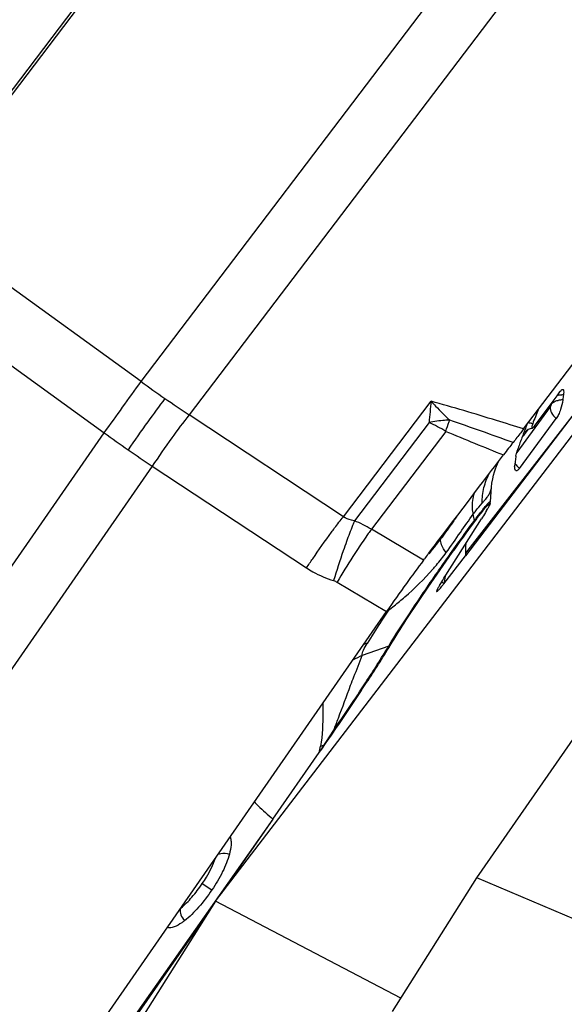
# Model space of a CAD drawing. Units: millimetres. Extents: x 0 to 594, y 0 to 420.
# Drawn here: x 214 to 219, y 187 to 196 of the extents above; entities that cross this region are included whole.
import ezdxf

# ---------------------------------------------------------------- set-up
doc = ezdxf.new("R2010")
doc.units = ezdxf.units.MM
doc.header["$LTSCALE"] = 32.67
doc.layers.get('0').update_dxf_attribs({"linetype": 'CONTINUOUS'})
for name, color, linetype in [('607065213-000_CL', 7, 'CONTINUOUS'), ('607079947-000_CL', 7, 'CONTINUOUS'), ('607150821-000_CL', 7, 'CONTINUOUS'), ('DIN912-M16X40-12_9_REF', 7, 'CONTINUOUS')]:
    doc.layers.add(name, color=color, linetype=linetype)
doc.styles.get("Standard").update_dxf_attribs({"font": 'TXT.SHX', "width": 0.7})
doc.dimstyles.get("Standard").update_dxf_attribs({"dimtxt": 3.5, "dimasz": 3.5, "dimexe": 1.5, "dimexo": 0, "dimtad": 1, "dimdec": 3, "dimdsep": 46, "dimtxsty": 'STANDARD', "dimblk": '_FILLED', "dimblk1": '_FILLED', "dimblk2": '_FILLED', "dimcen": 0.09, "dimclrt": 2, "dimadec": 3, "dimazin": 2, "dimtol": 1, "dimtp": 0.005, "dimtm": 0.005, "dimtfac": 1, "dimtdec": 3, "dimtofl": 0, "dimtmove": 0, "dimatfit": 3, "dimldrblk": '_FILLED', "dimfxl": 1, "dimtolj": 1, "dimarcsym": 0})

# ---------------------------------------------------------------- blocks, each defined once
blk = doc.blocks.new('_FILLED')
at = {"color": 0, "linetype": 'BYBLOCK'}
blk.add_solid([(0, 0), (-1, 0.125), (-1, -0.125)], dxfattribs=at)

msp = doc.modelspace()

# ---------------------------------------------------------------- linework, layer by layer
at = {"layer": '607065213-000_CL', "color": 7, "linetype": 'CONTINUOUS'}
for p, q in [((215.036, 197.1242), (212.6913, 194.0352)), ((218.1395, 192.1991), (220.4841, 195.2881)), ((218.4611, 192.5303), (218.4351, 192.4953)), ((218.4351, 192.4953), (218.24, 192.2318)), ((218.4973, 192.5172), (218.4959, 192.5055)), ((218.5897, 192.3381), (217.6193, 191.0661)), ((218.1027, 191.8463), (218.431, 192.2931)), ((218.1658, 192.1874), (218.1659, 192.1875)), ((218.24, 192.2318), (218.2274, 192.2149)), ((217.6961, 191.6199), (217.7466, 191.6864)), ((217.8424, 191.5487), (217.8538, 191.6832)), ((217.551, 191.4288), (217.6466, 191.5548)), ((217.6466, 191.5548), (217.6961, 191.6199)), ((217.8278, 191.5046), (217.8189, 191.4883)), ((217.8402, 191.5365), (217.8406, 191.5335)), ((217.4444, 190.8911), (217.7623, 191.3949)), ((217.5047, 191.3677), (217.551, 191.4288)), ((217.4149, 191.2493), (217.4593, 191.3079)), ((217.4593, 191.3079), (217.5047, 191.3677)), ((217.3712, 191.1919), (217.4149, 191.2493)), ((217.2905, 191.0859), (217.3284, 191.1357)), ((217.3284, 191.1357), (217.3523, 191.1671)), ((217.3523, 191.1671), (217.3712, 191.1919)), ((217.3624, 191.1661), (217.3584, 191.1609)), ((217.2457, 191.0265), (217.2543, 191.0381)), ((217.2865, 191.0806), (217.2905, 191.0859)), ((217.4254, 190.8133), (217.6193, 191.0661)), ((217.437, 190.8794), (217.4444, 190.8911)), ((213.7865, 186.0525), (216.9155, 190.5679)), ((215.9003, 188.7109), (216.3142, 189.3052)), ((215.9003, 188.7109), (215.4384, 188.046)), ((215.3387, 187.9025), (214.5711, 186.7976))]:
    msp.add_line(p, q, dxfattribs=at)
at = {"layer": '607065213-000_CL', "color": 9, "linetype": 'CONTINUOUS'}
for p, q in [((214.7222, 192.6229), (217.9254, 196.8429)), ((218.3552, 196.5452), (215.152, 192.3251)), ((214.7222, 192.6229), (213.3794, 193.5972)), ((213.0497, 193.1391), (214.3925, 192.1648)), ((216.5299, 191.4145), (217.3132, 192.4464)), ((218.378, 192.3961), (218.0795, 191.9901)), ((216.5299, 191.4145), (215.152, 192.3251)), ((218.5897, 192.3381), (217.6195, 191.0894)), ((217.2947, 192.2561), (216.6287, 191.3786)), ((217.4441, 192.1779), (216.7795, 191.3023)), ((218.154, 192.1576), (218.1832, 192.197)), ((210.1178, 185.996), (214.3925, 192.1648)), ((214.8223, 191.8671), (210.5476, 185.6983)), ((214.8223, 191.8671), (216.2002, 190.9565)), ((217.8419, 191.5509), (217.8424, 191.5487)), ((217.7003, 191.3804), (217.6898, 191.4367)), ((217.2457, 191.0265), (216.7795, 191.3023)), ((216.4734, 190.8296), (216.9156, 190.5679)), ((216.9351, 190.2587), (216.6981, 190.1752)), ((216.3571, 189.3714), (216.3592, 189.37)), ((215.9003, 188.7109), (214.5609, 186.8065)), ((215.2692, 188.1355), (215.3547, 188.0773))]:
    msp.add_line(p, q, dxfattribs=at)
at = {"layer": '607065213-000_CL', "color": 7, "linetype": 'CONTINUOUS'}
for points in [[(218.1633, 192.1841), (218.1632, 192.184), (218.1644, 192.1851), (218.167, 192.1873), (218.171, 192.1902), (218.1767, 192.1937), (218.1838, 192.1973)], [(218.1838, 192.1973), (218.1923, 192.2006), (218.202, 192.2034), (218.2126, 192.2052), (218.2166, 192.2057)], [(217.8534, 191.68), (217.8571, 191.7137), (217.8635, 191.7521), (217.8713, 191.7863), (217.8799, 191.8166), (217.889, 191.8435), (217.8982, 191.8672), (217.9071, 191.8873), (217.9154, 191.9042), (217.9226, 191.9177)], [(217.2953, 191.082), (217.3271, 191.121), (217.3584, 191.1609)]]:
    msp.add_lwpolyline(points, dxfattribs=at)
at = {"layer": '607065213-000_CL', "color": 9, "linetype": 'CONTINUOUS'}
for centre, radius, start, end in [((156.6148, 234.1011), 71.3927, 324.027085, 324.480032), ((222.6338, 203.583), 13.5173, 234.17625, 235.28578), ((222.5795, 203.5042), 13.4216, 235.2849, 236.3997), ((226.117, 191.5126), 8.8533, 173.945, 175.18283), ((218.4834, 192.2865), 0.1722, 87.83106, 102.14103), ((218.4866, 192.3316), 0.1742, 90.08023, 91.76348), ((218.4866, 192.3361), 0.1697, 86.85087, 90.0913), ((212.5012, 193.9448), 5.2493, 340.33029, 341.33579), ((213.7056, 193.5364), 3.9775, 341.3572, 341.56834), ((185.8429, 102.4265), 95.2593, 70.241688, 70.603327), ((216.7399, 191.0136), 1.3607, 58.83296, 65.93615), ((242.6959, 253.2023), 66.0427, 247.520299, 248.003491), ((218.2166, 192.1505), 0.0625, 144.00676, 147.77938), ((218.0946, 191.853), 0.4129, 72.2498, 74.20144), ((220.5028, 200.5249), 10.355, 233.83735, 235.2857), ((220.4631, 200.4672), 10.285, 235.28466, 236.73958), ((218.2044, 191.9742), 0.1633, 216.21676, 231.52473), ((220.103, 189.641), 2.9657, 141.79679, 142.30169), ((216.1896, 190.3227), 1.1435, 58.94473, 67.42051), ((217.5735, 191.3565), 0.1291, 5.94772, 10.6538), ((215.5286, 192.5746), 2.3123, 322.47301, 324.18515), ((219.7463, 191.0568), 2.127, 176.8205, 179.11966), ((222.5977, 189.8738), 5.257, 168.93277, 169.70512), ((214.5428, 193.641), 3.8848, 307.96798, 308.90529), ((231.7499, 180.7467), 17.7823, 146.71121, 146.84526), ((233.4887, 179.6037), 19.8631, 146.46001, 146.70815), ((217.3868, 189.3056), 1.3514, 109.6307, 110.23735), ((228.4329, 182.9079), 13.8233, 146.82589, 147.76208), ((216.9306, 189.5768), 0.7302, 105.08232, 107.51841), ((216.8802, 190.4147), 0.1654, 289.38543, 293.82002), ((217.1109, 189.2779), 0.9877, 114.70553, 120.30844), ((199.8955, 200.0757), 19.6359, 326.96555, 327.43466), ((216.5076, 189.6768), 0.1817, 249.56901, 251.96982), ((185.6402, 209.2319), 36.5782, 326.99111, 327.11466), ((213.1623, 189.9803), 3.2234, 347.91031, 348.93803), ((216.5242, 188.7674), 0.6267, 105.46532, 108.45679)]:
    msp.add_arc(centre, radius, start, end, dxfattribs=at)
at = {"layer": '607065213-000_CL', "color": 7, "linetype": 'CONTINUOUS'}
for centre, radius, start, end in [((220.317, 192.2459), 1.8395, 171.88582, 173.35902), ((222.2258, 190.7432), 4.2781, 157.64411, 159.43111), ((225.3168, 189.4534), 7.6714, 159.23619, 159.57732), ((224.8655, 189.6245), 7.1887, 158.88533, 159.23644), ((222.0855, 190.6996), 4.208, 158.56224, 158.90505), ((226.1506, 189.1455), 8.5602, 159.90992, 160.23629), ((225.7485, 189.2926), 8.132, 159.57709, 159.91014), ((218.4865, 191.8741), 0.4249, 160.40664, 161.41096), ((226.4284, 189.0456), 8.8554, 160.23527, 160.39667), ((219.9026, 191.6842), 1.8523, 172.92789, 173.76647), ((219.8826, 191.6868), 1.8321, 171.52284, 172.92888), ((219.9127, 191.6831), 1.8625, 173.76597, 174.04467), ((216.7581, 192.0881), 1.2186, 329.47601, 330.51555), ((217.6347, 191.5662), 0.2085, 351.01215, 355.18673), ((227.8715, 183.0546), 13.2838, 142.82894, 143.05878), ((221.2999, 191.0493), 3.6806, 179.37454, 179.73752), ((196.9433, 202.8209), 23.62, 325.28674, 325.68141), ((191.6948, 206.4539), 30.0032, 325.14089, 325.29146)]:
    msp.add_arc(centre, radius, start, end, dxfattribs=at)
for points, knots in [([(218.4612, 192.5302), (218.4649, 192.5352), (218.4716, 192.5433), (218.48, 192.5503), (218.4839, 192.5519)], [0, 0, 0, 0, 0.599762, 1, 1, 1, 1]), ([(218.487, 192.5526), (218.489, 192.5528), (218.4932, 192.5513), (218.4961, 192.5454), (218.4984, 192.5342), (218.4979, 192.5244), (218.4973, 192.5172)], [0, 0, 0, 0, 0.146934, 0.283329, 0.468771, 1, 1, 1, 1]), ([(218.4899, 192.4586), (218.4864, 192.4291), (218.4748, 192.3845), (218.4531, 192.3297), (218.4389, 192.3038), (218.431, 192.293)], [0, 0, 0, 0, 0.503819, 0.772344, 1, 1, 1, 1]), ([(218.1395, 192.1991), (218.131, 192.1879), (218.1002, 192.1471), (218.0685, 192.107), (218.0456, 192.0778)], [0, 0, 0, 0, 0.274647, 1, 1, 1, 1]), ([(218.2204, 192.2463), (218.2185, 192.241), (218.2154, 192.2306), (218.2122, 192.2194), (218.2126, 192.2053), (218.2166, 192.2057)], [0, 0, 0, 0, 0.399571, 0.71747, 1, 1, 1, 1]), ([(218.2166, 192.2057), (218.2184, 192.2058), (218.2226, 192.209), (218.2256, 192.2126), (218.2274, 192.215)], [0, 0, 0, 0, 0.375111, 1, 1, 1, 1]), ([(218.0456, 192.0778), (218.0321, 192.0607), (218.003, 192.0241), (217.9749, 191.9869), (217.9597, 191.9671)], [0, 0, 0, 0, 0.466584, 1, 1, 1, 1]), ([(218.0705, 191.9568), (218.0711, 191.9609), (218.0743, 191.9787), (218.0793, 191.9962), (218.0838, 192.0096)], [0, 0, 0, 0, 0.225507, 1, 1, 1, 1]), ([(218.0671, 191.8289), (218.0637, 191.8325), (218.0597, 191.8447), (218.0593, 191.8567), (218.0595, 191.864)], [0, 0, 0, 0, 0.404463, 1, 1, 1, 1]), ([(218.1028, 191.8464), (218.0996, 191.842), (218.0935, 191.8348), (218.0838, 191.827), (218.0741, 191.8242), (218.0688, 191.8271), (218.0671, 191.8289)], [0, 0, 0, 0, 0.36265, 0.634024, 0.82876, 1, 1, 1, 1]), ([(217.7018, 191.3699), (217.7199, 191.3942), (217.7456, 191.4284), (217.7783, 191.4702), (217.7979, 191.4945), (217.8136, 191.513), (217.8263, 191.5268), (217.8333, 191.5334), (217.839, 191.5374), (217.8402, 191.5365)], [0, 0, 0, 0, 0.417502, 0.589058, 0.732621, 0.846393, 0.929042, 0.97973, 1, 1, 1, 1]), ([(217.8078, 191.4692), (217.8046, 191.4637), (217.7898, 191.4388), (217.7744, 191.4141), (217.7623, 191.3949)], [0, 0, 0, 0, 0.2181, 1, 1, 1, 1]), ([(217.8406, 191.5336), (217.84, 191.5298), (217.8357, 191.52), (217.831, 191.5105), (217.8278, 191.5046)], [0, 0, 0, 0, 0.359753, 1, 1, 1, 1]), ([(216.947, 190.2634), (216.9933, 190.3404), (217.1052, 190.5149), (217.2905, 190.7916), (217.4942, 191.0845), (217.6341, 191.2787), (217.7018, 191.3699)], [0, 0, 0, 0, 0.201239, 0.464069, 0.745635, 1, 1, 1, 1]), ([(217.2457, 191.0265), (217.1939, 190.9573), (217.0819, 190.8059), (216.9736, 190.6517), (216.9156, 190.5679)], [0, 0, 0, 0, 0.458639, 1, 1, 1, 1]), ([(217.3874, 190.7992), (217.3911, 190.8054), (217.4075, 190.8322), (217.4241, 190.8589), (217.437, 190.8794)], [0, 0, 0, 0, 0.229945, 1, 1, 1, 1]), ([(217.3618, 190.7489), (217.3617, 190.7479), (217.3616, 190.7452), (217.3663, 190.7464), (217.3703, 190.75), (217.3772, 190.7562), (217.3857, 190.7653), (217.3967, 190.7777), (217.4102, 190.7939), (217.42, 190.8063), (217.4254, 190.8133)], [0, 0, 0, 0, 0.030852, 0.058236, 0.116903, 0.210509, 0.340412, 0.509201, 0.722853, 1, 1, 1, 1]), ([(217.368, 190.7646), (217.3671, 190.7629), (217.3648, 190.7578), (217.3624, 190.7526), (217.3618, 190.7489)], [0, 0, 0, 0, 0.346291, 1, 1, 1, 1]), ([(217.3874, 190.7992), (217.3852, 190.7956), (217.3785, 190.7843), (217.372, 190.7727), (217.368, 190.7646)], [0, 0, 0, 0, 0.316859, 1, 1, 1, 1]), ([(217.4254, 190.8134), (217.4239, 190.8154), (217.4187, 190.8228), (217.4133, 190.8302), (217.4092, 190.8354)], [0, 0, 0, 0, 0.273654, 1, 1, 1, 1]), ([(216.4514, 189.504), (216.5479, 189.6454), (216.7162, 189.8966), (216.8795, 190.1511), (216.947, 190.2634)], [0, 0, 0, 0, 0.566449, 1, 1, 1, 1]), ([(215.5268, 188.5014), (215.5269, 188.494), (215.5253, 188.4594), (215.5181, 188.4254), (215.5112, 188.3991)], [0, 0, 0, 0, 0.213869, 1, 1, 1, 1]), ([(215.5177, 188.5507), (215.5192, 188.5475), (215.5251, 188.5317), (215.5267, 188.5146), (215.5268, 188.5014)], [0, 0, 0, 0, 0.20991, 1, 1, 1, 1]), ([(215.5112, 188.3991), (215.4969, 188.3447), (215.4522, 188.2327), (215.3903, 188.1299), (215.3547, 188.0773)], [0, 0, 0, 0, 0.469909, 1, 1, 1, 1]), ([(215.3547, 188.0773), (215.3183, 188.0236), (215.2445, 187.9247), (215.1558, 187.8377), (215.1095, 187.8023)], [0, 0, 0, 0, 0.526444, 1, 1, 1, 1]), ([(215.1095, 187.8023), (215.1016, 187.7962), (215.0731, 187.7754), (215.0425, 187.7569), (215.019, 187.7476)], [0, 0, 0, 0, 0.283069, 1, 1, 1, 1]), ([(215.019, 187.7476), (215.0128, 187.7452), (214.9929, 187.7384), (214.9701, 187.7359), (214.9563, 187.7406)], [0, 0, 0, 0, 0.310943, 1, 1, 1, 1])]:
    msp.add_open_spline(points, degree=3, knots=knots, dxfattribs=at)
for points in [[(218.4839, 192.5519), (218.4849, 192.5522), (218.486, 192.5525), (218.487, 192.5526)], [(217.7466, 191.6864), (217.8176, 191.78), (217.8882, 191.8739), (217.9597, 191.9671)], [(218.0595, 191.864), (218.0596, 191.8681), (218.0599, 191.8722), (218.0603, 191.8764)]]:
    msp.add_open_spline(points, degree=3, dxfattribs=at)
at = {"layer": '607065213-000_CL', "color": 9, "linetype": 'CONTINUOUS'}
for points, knots in [([(214.9359, 192.4717), (214.8837, 192.4029), (214.7724, 192.2509), (214.6639, 192.0969), (214.6058, 192.013)], [0, 0, 0, 0, 0.458594, 1, 1, 1, 1]), ([(217.3132, 192.4464), (217.3265, 192.4317), (217.3799, 192.3739), (217.4359, 192.3186), (217.479, 192.2788)], [0, 0, 0, 0, 0.253394, 1, 1, 1, 1]), ([(218.1395, 192.1991), (218.0588, 192.2246), (217.7843, 192.3102), (217.5087, 192.3926), (217.3132, 192.4464)], [0, 0, 0, 0, 0.2945, 1, 1, 1, 1]), ([(218.3852, 192.4193), (218.3873, 192.4221), (218.3974, 192.4337), (218.4108, 192.4421), (218.4218, 192.4469)], [0, 0, 0, 0, 0.220297, 1, 1, 1, 1]), ([(218.4218, 192.4469), (218.4238, 192.4477), (218.432, 192.451), (218.4406, 192.4535), (218.4471, 192.4549)], [0, 0, 0, 0, 0.240174, 1, 1, 1, 1]), ([(218.4393, 192.499), (218.4426, 192.5), (218.4563, 192.5037), (218.4705, 192.5054), (218.4812, 192.5057)], [0, 0, 0, 0, 0.244552, 1, 1, 1, 1]), ([(218.3781, 192.3961), (218.3764, 192.3783), (218.387, 192.3376), (218.4138, 192.3067), (218.431, 192.293)], [0, 0, 0, 0, 0.448429, 1, 1, 1, 1]), ([(218.3852, 192.4193), (218.3846, 192.4154), (218.3835, 192.4093), (218.3809, 192.4017), (218.3794, 192.3977), (218.3781, 192.3961)], [0, 0, 0, 0, 0.484506, 0.75455, 1, 1, 1, 1]), ([(215.152, 192.3251), (215.0978, 192.258), (214.9851, 192.1071), (214.8785, 191.952), (214.8223, 191.8671)], [0, 0, 0, 0, 0.458847, 1, 1, 1, 1]), ([(217.479, 192.2788), (217.464, 192.2783), (217.4022, 192.2747), (217.3407, 192.2656), (217.2947, 192.2561)], [0, 0, 0, 0, 0.242189, 1, 1, 1, 1]), ([(218.1828, 192.2563), (218.1847, 192.2559), (218.1929, 192.2541), (218.2009, 192.252), (218.207, 192.2503)], [0, 0, 0, 0, 0.239693, 1, 1, 1, 1]), ([(218.1331, 192.1348), (218.1349, 192.1361), (218.1427, 192.1429), (218.1493, 192.1509), (218.1542, 192.1575)], [0, 0, 0, 0, 0.209266, 1, 1, 1, 1]), ([(217.7697, 191.5351), (217.7693, 191.5822), (217.7793, 191.6753), (217.8128, 191.763), (217.8347, 191.8029)], [0, 0, 0, 0, 0.508011, 1, 1, 1, 1]), ([(217.8374, 191.6279), (217.8397, 191.6326), (217.847, 191.649), (217.8523, 191.6667), (217.8534, 191.6795)], [0, 0, 0, 0, 0.288507, 1, 1, 1, 1]), ([(217.6898, 191.4367), (217.6865, 191.4536), (217.6781, 191.5172), (217.6851, 191.5837), (217.7018, 191.6275)], [0, 0, 0, 0, 0.269156, 1, 1, 1, 1]), ([(217.7697, 191.5351), (217.7721, 191.538), (217.7813, 191.5487), (217.7904, 191.5595), (217.7969, 191.5675)], [0, 0, 0, 0, 0.265476, 1, 1, 1, 1]), ([(217.7969, 191.5675), (217.7983, 191.5692), (217.8037, 191.5759), (217.8089, 191.5827), (217.8127, 191.5879)], [0, 0, 0, 0, 0.259859, 1, 1, 1, 1]), ([(217.8127, 191.5879), (217.8152, 191.5912), (217.8243, 191.604), (217.8324, 191.6176), (217.8374, 191.6279)], [0, 0, 0, 0, 0.266473, 1, 1, 1, 1]), ([(217.6898, 191.4367), (217.697, 191.4465), (217.7224, 191.4803), (217.7491, 191.5131), (217.7697, 191.5351)], [0, 0, 0, 0, 0.28763, 1, 1, 1, 1]), ([(217.7724, 191.4752), (217.7805, 191.4854), (217.795, 191.5034), (217.8143, 191.5266), (217.8284, 191.5415), (217.8361, 191.5491), (217.8395, 191.5507)], [0, 0, 0, 0, 0.386684, 0.685065, 0.890313, 1, 1, 1, 1]), ([(216.4231, 191.2759), (216.4326, 191.2887), (216.4675, 191.3354), (216.5032, 191.3815), (216.5299, 191.4145)], [0, 0, 0, 0, 0.271922, 1, 1, 1, 1]), ([(216.6287, 191.3786), (216.6195, 191.3796), (216.5847, 191.3855), (216.5512, 191.3997), (216.5299, 191.4145)], [0, 0, 0, 0, 0.262608, 1, 1, 1, 1]), ([(216.6287, 191.3786), (216.623, 191.3649), (216.5981, 191.3034), (216.5749, 191.2412), (216.5575, 191.1925)], [0, 0, 0, 0, 0.222066, 1, 1, 1, 1]), ([(217.3692, 190.917), (217.3981, 190.9587), (217.5068, 191.1144), (217.6174, 191.2687), (217.7003, 191.3804)], [0, 0, 0, 0, 0.267219, 1, 1, 1, 1]), ([(217.5405, 191.4131), (217.5292, 191.3973), (217.4838, 191.3333), (217.4383, 191.2694), (217.4037, 191.2215)], [0, 0, 0, 0, 0.247541, 1, 1, 1, 1]), ([(217.4482, 191.0943), (217.4912, 191.1535), (217.5709, 191.2682), (217.6503, 191.3831), (217.6898, 191.4367)], [0, 0, 0, 0, 0.524019, 1, 1, 1, 1]), ([(217.7003, 191.3804), (217.7053, 191.3871), (217.7238, 191.4119), (217.7425, 191.4366), (217.7564, 191.4545)], [0, 0, 0, 0, 0.269916, 1, 1, 1, 1]), ([(216.7795, 191.3023), (216.7703, 191.2897), (216.7294, 191.2327), (216.6901, 191.1746), (216.6602, 191.1292)], [0, 0, 0, 0, 0.223621, 1, 1, 1, 1]), ([(216.2002, 190.9565), (216.2186, 190.9842), (216.2909, 191.0921), (216.3656, 191.1983), (216.4231, 191.2759)], [0, 0, 0, 0, 0.25614, 1, 1, 1, 1]), ([(217.4482, 191.0943), (217.4321, 191.1163), (217.4083, 191.1516), (217.395, 191.1976), (217.3998, 191.2132)], [0, 0, 0, 0, 0.624943, 1, 1, 1, 1]), ([(217.4368, 191.2782), (217.4344, 191.2732), (217.4245, 191.2537), (217.4131, 191.2349), (217.4037, 191.2215)], [0, 0, 0, 0, 0.254039, 1, 1, 1, 1]), ([(216.5575, 191.1925), (216.5476, 191.165), (216.5071, 191.0493), (216.4694, 190.9326), (216.4421, 190.8433)], [0, 0, 0, 0, 0.238332, 1, 1, 1, 1]), ([(216.6602, 191.1292), (216.6446, 191.1055), (216.5806, 191.0067), (216.519, 190.9064), (216.4734, 190.8296)], [0, 0, 0, 0, 0.24068, 1, 1, 1, 1]), ([(217.3288, 190.9452), (217.3394, 190.9573), (217.3809, 191.0056), (217.4203, 191.0558), (217.4482, 191.0943)], [0, 0, 0, 0, 0.252148, 1, 1, 1, 1]), ([(216.2002, 190.9565), (216.2187, 190.9442), (216.2949, 190.8978), (216.378, 190.8627), (216.4421, 190.8433)], [0, 0, 0, 0, 0.249066, 1, 1, 1, 1]), ([(216.9826, 190.618), (217.0147, 190.6439), (217.1367, 190.7457), (217.2512, 190.8568), (217.3288, 190.9452)], [0, 0, 0, 0, 0.259717, 1, 1, 1, 1]), ([(216.9351, 190.2587), (216.9939, 190.3563), (217.1369, 190.577), (217.2844, 190.7946), (217.3692, 190.917)], [0, 0, 0, 0, 0.433525, 1, 1, 1, 1]), ([(216.4442, 189.5065), (216.5398, 189.6466), (216.7065, 189.8954), (216.8682, 190.1475), (216.9351, 190.2587)], [0, 0, 0, 0, 0.566451, 1, 1, 1, 1]), ([(216.6981, 190.1752), (216.6971, 190.1911), (216.7095, 190.2294), (216.7285, 190.2626), (216.7406, 190.2818)], [0, 0, 0, 0, 0.411859, 1, 1, 1, 1]), ([(216.5945, 189.9074), (216.6043, 189.933), (216.6385, 190.0225), (216.6734, 190.1116), (216.6981, 190.1752)], [0, 0, 0, 0, 0.287041, 1, 1, 1, 1]), ([(216.4442, 189.5065), (216.4579, 189.5426), (216.5082, 189.6761), (216.558, 189.8099), (216.5945, 189.9074)], [0, 0, 0, 0, 0.270293, 1, 1, 1, 1]), ([(216.3468, 189.7474), (216.3465, 189.7205), (216.3455, 189.5919), (216.3432, 189.4623), (216.3258, 189.3618)], [0, 0, 0, 0, 0.208481, 1, 1, 1, 1]), ([(215.7347, 188.8641), (215.7457, 188.8529), (215.7993, 188.8002), (215.8553, 188.75), (215.9003, 188.7109)], [0, 0, 0, 0, 0.207867, 1, 1, 1, 1]), ([(215.4118, 188.3981), (215.4189, 188.401), (215.4514, 188.41), (215.4865, 188.4065), (215.5112, 188.3991)], [0, 0, 0, 0, 0.228827, 1, 1, 1, 1]), ([(215.2692, 188.1355), (215.2818, 188.1541), (215.328, 188.2256), (215.3672, 188.3023), (215.3868, 188.3619)], [0, 0, 0, 0, 0.263711, 1, 1, 1, 1]), ([(215.0779, 187.9159), (215.114, 187.9448), (215.1827, 188.0147), (215.2406, 188.0932), (215.2692, 188.1355)], [0, 0, 0, 0, 0.474432, 1, 1, 1, 1]), ([(215.0723, 187.9083), (215.0698, 187.8909), (215.0767, 187.8516), (215.0965, 187.8183), (215.1095, 187.8023)], [0, 0, 0, 0, 0.458986, 1, 1, 1, 1])]:
    msp.add_open_spline(points, degree=3, knots=knots, dxfattribs=at)
for points in [[(218.1542, 192.1575), (218.1554, 192.1668), (218.1587, 192.176), (218.1636, 192.1839)], [(218.0726, 191.8778), (218.0688, 191.883), (218.0652, 191.8886), (218.0621, 191.8943)], [(217.8395, 191.5507), (217.8402, 191.5511), (217.8413, 191.5514), (217.8419, 191.5509)], [(217.3998, 191.2132), (217.4007, 191.2161), (217.402, 191.219), (217.4037, 191.2215)], [(216.4421, 190.8433), (216.453, 190.84), (216.4636, 190.8354), (216.4734, 190.8296)]]:
    msp.add_open_spline(points, degree=3, dxfattribs=at)
at = {"layer": '607079947-000_CL', "color": 7, "linetype": 'CONTINUOUS'}
for p, q in [((214.2291, 196.1022), (212.6723, 194.0496)), ((217.7216, 188.1855), (218.7279, 189.638)), ((216.9672, 186.9901), (217.7216, 188.1855)), ((220.9791, 186.7992), (217.7216, 188.1855))]:
    msp.add_line(p, q, dxfattribs=at)
at = {"layer": '607150821-000_CL', "color": 7, "linetype": 'CONTINUOUS'}
for p, q in [((215.3864, 187.9781), (219.6159, 193.5029)), ((215.3864, 187.9781), (213.9519, 185.705)), ((217.0429, 187.11), (215.3864, 187.9781))]:
    msp.add_line(p, q, dxfattribs=at)

# ---------------------------------------------------------------- leaders
at = {"layer": 'DIN912-M16X40-12_9_REF', "color": 3, "linetype": 'CONTINUOUS'}
msp.add_leader([(228.494, 224.7404), (180.2541, 184.3416)], dimstyle='STANDARD', override={"dimtad": 0, "dimldrblk": 'DOT'}, dxfattribs=at)

doc.saveas('drawing.dxf')
